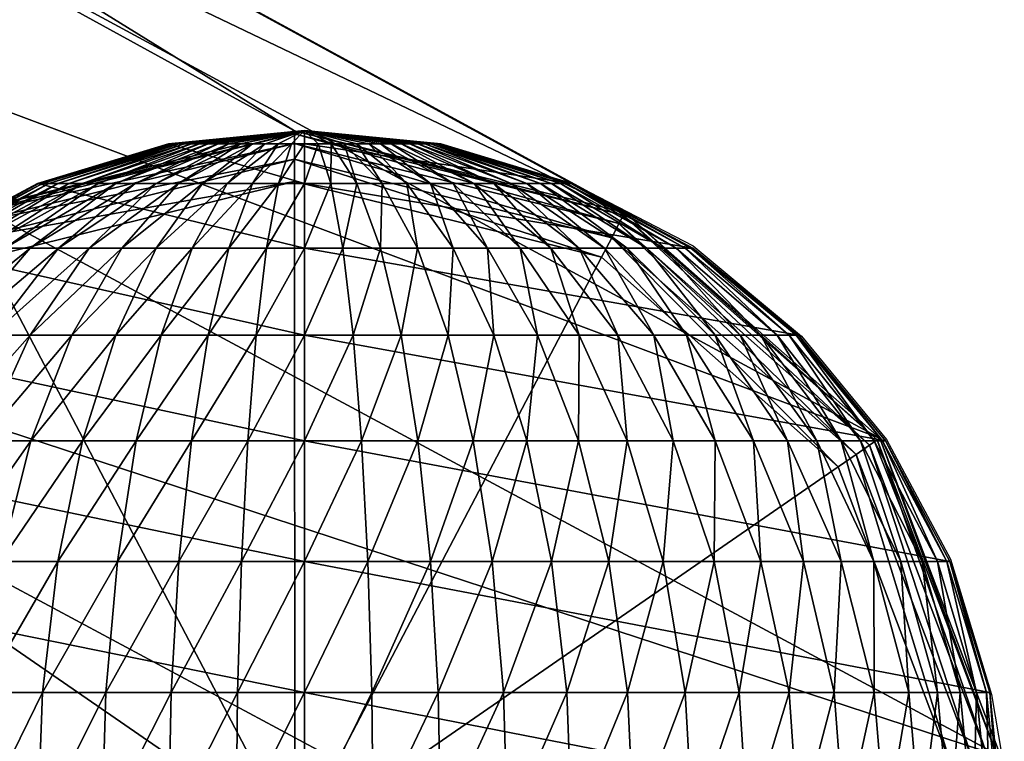
# Model space of a CAD drawing. Units: metres. Extents: x -0.26 to 0.26, y -0.277 to 0.276.
# Drawn here: x 0.245 to 0.26, y -0.264 to -0.253 of the extents above; entities that cross this region are included whole.
import ezdxf

# ---------------------------------------------------------------- set-up
doc = ezdxf.new("R2010")
doc.units = ezdxf.units.M
doc.header["$MEASUREMENT"] = 0
for name, color, linetype in [('72_PROFIM_INSERT', 7, 'Continuous'), ('72_PROFIM_ZOO_D2_ANY', 2, 'Continuous'), ('72_PROFIM_ZOO_D3_CH_STELAZ', 7, 'Continuous'), ('72_PROFIM_ZOO_D3_CH_STOPKI', 7, 'Continuous')]:
    doc.layers.add(name, color=color, linetype=linetype)

# ---------------------------------------------------------------- blocks, each defined once
blk = doc.blocks.new('72_PROFIM_ZOO_D2_CH_H')
at = {"layer": '72_PROFIM_ZOO_D2_ANY'}
blk.add_lwpolyline([(0.231463, -0.243681), (0.253605, -0.255737), (0.255207, -0.256566), (0.256882, -0.257968), (0.258196, -0.259563), (0.259187, -0.261415), (0.259823, -0.263508), (0.259986, -0.264485), (0.26002, -0.265613), (0.259828, -0.267715), (0.259349, -0.269728), (0.258149, -0.27169), (0.25635, -0.274068), (0.251683, -0.276509), (0.246406, -0.276514), (0.241658, -0.274034), (0.220281, -0.262309)], dxfattribs=at)
blk = doc.blocks.new('72profim_zoo2BC6556E7F5B84BC8B6C923FFB4AE5833')
blk.add_blockref('72_PROFIM_ZOO_D2_CH_H', (0, 0))
blk = doc.blocks.new('72PROFIM_ZOO_D3_CH_STELAZ_H')
mesh = blk.add_polyface()
corners = [(0.229491, -0.258881, 0.410974), (0.224775, -0.261224, 0.410993), (0.225548, -0.262383, 0.401893), (0.230249, -0.260017, 0.402055), (0.232607, -0.254666, 0.410388), (0.233324, -0.255743, 0.401939), (0.233409, -0.249546, 0.409368), (0.234071, -0.250539, 0.401571), (0.231712, -0.244692, 0.408148), (0.232316, -0.245598, 0.401036), (0.227907, -0.241217, 0.407007), (0.228463, -0.242052, 0.400455), (0.222864, -0.239917, 0.406207), (0.223394, -0.240713, 0.399963), (0.228303, -0.25588, 0.420746), (0.223554, -0.258141, 0.421037), (0.231495, -0.25186, 0.419521), (0.2324, -0.247003, 0.417641), (0.230809, -0.242421, 0.415538), (0.227089, -0.239163, 0.413693), (0.222089, -0.237977, 0.412529), (0.226867, -0.250803, 0.430393), (0.230163, -0.247151, 0.428466), (0.2312, -0.242768, 0.425685), (0.229742, -0.238656, 0.422688), (0.226122, -0.235759, 0.420161), (0.222068, -0.252886, 0.431025), (0.225336, -0.243336, 0.439266), (0.228755, -0.24029, 0.436618), (0.229947, -0.236665, 0.432935), (0.251686, -0.276478, 0.015065), (0.256346, -0.27403, 0.015065), (0.259334, -0.269696, 0.015065), (0.259965, -0.264467, 0.015065), (0.258094, -0.259543, 0.015065), (0.254151, -0.25605, 0.015065), (0.24904, -0.254787, 0.015065), (0.243928, -0.256051, 0.015065), (0.21827, -0.241888, 0.399672), (0.23999, -0.259543, 0.015065), (0.214265, -0.245308, 0.399648), (0.238127, -0.264468, 0.015065), (0.212297, -0.250189, 0.399898), (0.238765, -0.269696, 0.015065), (0.212816, -0.255413, 0.400363), (0.241758, -0.274031, 0.015065), (0.215704, -0.259783, 0.400937), (0.246422, -0.276478, 0.015065), (0.220299, -0.262299, 0.40149)]
mesh.append_faces([[corners[k] for k in face] for face in [(0, 1, 2), (2, 3, 0), (4, 0, 3), (3, 5, 4), (6, 4, 5), (5, 7, 6), (8, 6, 7), (7, 9, 8), (10, 8, 9), (9, 11, 10), (12, 10, 11), (11, 13, 12), (14, 15, 1), (1, 0, 14), (16, 14, 0), (0, 4, 16), (17, 16, 4), (4, 6, 17), (18, 17, 6), (6, 8, 18), (19, 18, 8), (8, 10, 19), (20, 19, 10), (15, 14, 21), (22, 21, 14), (14, 16, 22), (23, 22, 16), (16, 17, 23), (24, 23, 17), (17, 18, 24), (18, 19, 25), (26, 21, 27), (28, 27, 21), (21, 22, 28), (29, 28, 22), (22, 23, 29), (2, 30, 31), (31, 3, 2), (3, 31, 32), (32, 5, 3), (5, 32, 33), (33, 7, 5), (7, 33, 34), (34, 9, 7), (9, 34, 35), (35, 11, 9), (11, 35, 36), (36, 13, 11), (13, 36, 37), (37, 38, 13), (38, 37, 39), (40, 39, 41), (42, 41, 43), (44, 43, 45), (46, 45, 47), (47, 48, 46), (48, 47, 30), (30, 2, 48)]], dxfattribs={"vtx2": -1})
blk = doc.blocks.new('72PROFIM_ZOO_D3_CH_STOPKI_H')
mesh = blk.add_polyface()
corners = [(0.249198, -0.254784, 0.004246), (0.24734, -0.254992, 0.005005), (0.247446, -0.254992, 0.00514), (0.247569, -0.254992, 0.005267), (0.247708, -0.254992, 0.005384), (0.247861, -0.254992, 0.00549), (0.248027, -0.254992, 0.005585), (0.248205, -0.254992, 0.005666), (0.248392, -0.254992, 0.005733), (0.248587, -0.254992, 0.005787), (0.248787, -0.254992, 0.005825), (0.248992, -0.254992, 0.005848), (0.249198, -0.254992, 0.005856), (0.249405, -0.254992, 0.005848), (0.24961, -0.254992, 0.005825), (0.24981, -0.254992, 0.005787), (0.250005, -0.254992, 0.005733), (0.250192, -0.254992, 0.005666), (0.250369, -0.254992, 0.005585), (0.250535, -0.254992, 0.00549), (0.250689, -0.254992, 0.005384), (0.250827, -0.254992, 0.005267), (0.250951, -0.254992, 0.00514), (0.251057, -0.254992, 0.005005), (0.251145, -0.254992, 0.004862), (0.251215, -0.254992, 0.004713), (0.251265, -0.254992, 0.00456), (0.251296, -0.254992, 0.004404), (0.251306, -0.254992, 0.004246), (0.249198, -0.254784, 0.000005), (0.251306, -0.254992, 0.000005), (0.249198, -0.254992, 0.000005), (0.247091, -0.254992, 0.000005), (0.247091, -0.254992, 0.004246), (0.246528, 0.225766, 0.000005), (0.246528, 0.225766, 0.004246), (0.24442, 0.225974, 0.004246), (0.248635, 0.225974, 0.000005), (0.24626, 0.225355, 0.015065), (0.24626, 0.225355, 0.010769), (0.251394, 0.226635, 0.010769), (0.241248, 0.226611, 0.015065), (0.246261, 0.225404, 0.010425), (0.24127, 0.226655, 0.010425)]
mesh.append_faces([[corners[k] for k in face] for face in [(0, 1, 2), (0, 2, 3), (0, 3, 4), (0, 4, 5), (0, 5, 6), (0, 6, 7), (0, 7, 8), (0, 8, 9), (0, 9, 10), (0, 10, 11), (0, 11, 12), (0, 12, 13), (0, 13, 14), (0, 14, 15), (0, 15, 16), (0, 16, 17), (0, 17, 18), (0, 18, 19), (0, 19, 20), (0, 20, 21), (0, 21, 22), (0, 22, 23), (0, 23, 24), (0, 24, 25), (0, 25, 26), (0, 26, 27), (0, 27, 28), (29, 30, 31), (29, 31, 32)]])
mesh.append_faces([[corners[k] for k in face] for face in [(28, 30, 29), (29, 0, 28), (0, 29, 32), (32, 33, 0), (34, 35, 36), (35, 34, 37), (38, 39, 40), (39, 38, 41), (40, 39, 42), (43, 42, 39)]], dxfattribs={"vtx2": -1})
mesh = blk.add_polyface()
corners = [(0.246576, -0.255606, 0.006687), (0.246275, -0.255606, 0.006479), (0.244954, -0.256605, 0.007488), (0.247616, -0.255606, 0.007164), (0.247249, -0.255606, 0.007031), (0.246369, -0.256605, 0.008289), (0.247998, -0.255606, 0.007268), (0.246902, -0.256605, 0.008482), (0.248392, -0.255606, 0.007343), (0.247456, -0.256605, 0.008633), (0.248793, -0.255606, 0.007389), (0.248027, -0.256605, 0.008743), (0.249198, -0.255606, 0.007404), (0.24861, -0.256605, 0.008809), (0.249604, -0.255606, 0.007389), (0.249198, -0.256605, 0.008831), (0.250005, -0.255606, 0.007343), (0.249787, -0.256605, 0.008809), (0.247101, -0.254992, 0.004404), (0.247091, -0.254992, 0.004246), (0.245064, -0.255606, 0.004246), (0.245084, -0.255606, 0.004556), (0.247131, -0.254992, 0.00456), (0.245144, -0.255606, 0.004862), (0.245242, -0.255606, 0.005163), (0.247181, -0.254992, 0.004713), (0.245379, -0.255606, 0.005454), (0.247251, -0.254992, 0.004862), (0.245552, -0.255606, 0.005735), (0.24734, -0.254992, 0.005005), (0.245761, -0.255606, 0.006), (0.247446, -0.254992, 0.00514), (0.246003, -0.255606, 0.006249), (0.247569, -0.254992, 0.005267), (0.247708, -0.254992, 0.005384), (0.247861, -0.254992, 0.00549), (0.246902, -0.255606, 0.006872), (0.248027, -0.254992, 0.005585), (0.248205, -0.254992, 0.005666), (0.248392, -0.254992, 0.005733), (0.248587, -0.254992, 0.005787), (0.248787, -0.254992, 0.005825), (0.248992, -0.254992, 0.005848), (0.249198, -0.254992, 0.005856), (0.249405, -0.254992, 0.005848), (0.24961, -0.254992, 0.005825), (0.249198, -0.255606, 0.000005), (0.245064, -0.255606, 0.000005), (0.247091, -0.254992, 0.000005), (0.24904, -0.254787, 0.015065), (0.24904, -0.254787, 0.010742), (0.243929, -0.256051, 0.010742), (0.243929, -0.256051, 0.015065), (0.244134, -0.256442, 0.010005), (0.24904, -0.255229, 0.010005), (0.24904, -0.255573, 0.009956), (0.24402, -0.256225, 0.010152), (0.24904, -0.254984, 0.010152), (0.243952, -0.256094, 0.010398), (0.24904, -0.254836, 0.010398)]
mesh.append_faces([[corners[k] for k in face] for face in [(0, 1, 2), (3, 4, 5), (6, 3, 7), (8, 6, 9), (10, 8, 11), (12, 10, 13), (14, 12, 15), (16, 14, 17), (18, 19, 20), (20, 21, 18), (22, 18, 21), (21, 23, 22), (23, 24, 25), (24, 26, 27), (26, 28, 29), (28, 30, 31), (30, 32, 33), (32, 1, 34), (1, 0, 35), (0, 36, 37), (36, 4, 38), (4, 3, 39), (3, 6, 40), (6, 8, 41), (8, 10, 42), (10, 12, 43), (12, 14, 44), (14, 16, 45), (46, 47, 48), (47, 20, 19), (49, 50, 51), (51, 52, 49), (53, 54, 55), (56, 57, 54), (58, 59, 57), (57, 56, 58), (51, 50, 59), (59, 58, 51)]], dxfattribs={"vtx2": -1})
mesh = blk.add_polyface()
corners = [(0.247181, -0.254992, 0.004713), (0.247131, -0.254992, 0.00456), (0.245144, -0.255606, 0.004862), (0.247251, -0.254992, 0.004862), (0.245242, -0.255606, 0.005163), (0.24734, -0.254992, 0.005005), (0.245379, -0.255606, 0.005454), (0.247446, -0.254992, 0.00514), (0.245552, -0.255606, 0.005735), (0.247569, -0.254992, 0.005267), (0.245761, -0.255606, 0.006), (0.247708, -0.254992, 0.005384), (0.246003, -0.255606, 0.006249), (0.247861, -0.254992, 0.00549), (0.246275, -0.255606, 0.006479), (0.248027, -0.254992, 0.005585), (0.246576, -0.255606, 0.006687), (0.248205, -0.254992, 0.005666), (0.246902, -0.255606, 0.006872), (0.248392, -0.254992, 0.005733), (0.247249, -0.255606, 0.007031), (0.248587, -0.254992, 0.005787), (0.247616, -0.255606, 0.007164), (0.248787, -0.254992, 0.005825), (0.247998, -0.255606, 0.007268), (0.248992, -0.254992, 0.005848), (0.248392, -0.255606, 0.007343), (0.249198, -0.254992, 0.005856), (0.248793, -0.255606, 0.007389), (0.249405, -0.254992, 0.005848), (0.249198, -0.255606, 0.007404), (0.24961, -0.254992, 0.005825), (0.249604, -0.255606, 0.007389), (0.24981, -0.254992, 0.005787), (0.250005, -0.255606, 0.007343), (0.250005, -0.254992, 0.005733), (0.250398, -0.255606, 0.007268), (0.250192, -0.254992, 0.005666), (0.25078, -0.255606, 0.007164), (0.250369, -0.254992, 0.005585), (0.251147, -0.255606, 0.007031), (0.250535, -0.254992, 0.00549), (0.251495, -0.255606, 0.006872), (0.250689, -0.254992, 0.005384), (0.251821, -0.255606, 0.006687), (0.250827, -0.254992, 0.005267), (0.252122, -0.255606, 0.006479), (0.250951, -0.254992, 0.00514), (0.252394, -0.255606, 0.006249), (0.251057, -0.254992, 0.005005), (0.252636, -0.255606, 0.006), (0.251145, -0.254992, 0.004862), (0.252844, -0.255606, 0.005735), (0.251215, -0.254992, 0.004713), (0.253018, -0.255606, 0.005454), (0.251265, -0.254992, 0.00456), (0.253155, -0.255606, 0.005163), (0.251296, -0.254992, 0.004404), (0.253253, -0.255606, 0.004862), (0.251306, -0.254992, 0.004246), (0.253313, -0.255606, 0.004556), (0.249198, -0.254992, 0.000005), (0.251306, -0.254992, 0.000005), (0.253332, -0.255606, 0.000005), (0.247091, -0.254992, 0.000005), (0.249198, -0.255606, 0.000005), (0.249198, -0.254784, 0.004246), (0.247091, -0.254992, 0.004246), (0.247101, -0.254992, 0.004404), (0.253332, -0.255606, 0.004246), (0.245064, -0.255606, 0.000005)]
mesh.append_faces([[corners[k] for k in face] for face in [(66, 67, 68), (66, 68, 1), (66, 1, 0), (66, 0, 3), (66, 3, 5)]])
mesh.append_faces([[corners[k] for k in face] for face in [(0, 1, 2), (3, 0, 4), (5, 3, 6), (7, 5, 8), (9, 7, 10), (11, 9, 12), (13, 11, 14), (15, 13, 16), (17, 15, 18), (19, 17, 20), (21, 19, 22), (23, 21, 24), (25, 23, 26), (27, 25, 28), (29, 27, 30), (31, 29, 32), (33, 31, 34), (35, 33, 36), (37, 35, 38), (39, 37, 40), (41, 39, 42), (43, 41, 44), (45, 43, 46), (47, 45, 48), (49, 47, 50), (51, 49, 52), (53, 51, 54), (55, 53, 56), (57, 55, 58), (59, 57, 60), (61, 62, 63), (64, 61, 65), (62, 59, 69), (67, 64, 70)]], dxfattribs={"vtx2": -1})
mesh = blk.add_polyface()
corners = [(0.250398, -0.255606, 0.007268), (0.250005, -0.255606, 0.007343), (0.250369, -0.256605, 0.008743), (0.25078, -0.255606, 0.007164), (0.250941, -0.256605, 0.008633), (0.251147, -0.255606, 0.007031), (0.251495, -0.256605, 0.008482), (0.251495, -0.255606, 0.006872), (0.252028, -0.256605, 0.008289), (0.252122, -0.255606, 0.006479), (0.251821, -0.255606, 0.006687), (0.253006, -0.256605, 0.00779), (0.252394, -0.255606, 0.006249), (0.253442, -0.256605, 0.007488), (0.252636, -0.255606, 0.006), (0.253838, -0.256605, 0.007154), (0.252844, -0.255606, 0.005735), (0.254189, -0.256605, 0.006793), (0.253018, -0.255606, 0.005454), (0.254492, -0.256605, 0.006407), (0.253155, -0.255606, 0.005163), (0.254743, -0.256605, 0.006), (0.253253, -0.255606, 0.004862), (0.254942, -0.256605, 0.005577), (0.253313, -0.255606, 0.004556), (0.255085, -0.256605, 0.00514), (0.253332, -0.255606, 0.004246), (0.255171, -0.256605, 0.004695), (0.24981, -0.254992, 0.005787), (0.250005, -0.254992, 0.005733), (0.250192, -0.254992, 0.005666), (0.250369, -0.254992, 0.005585), (0.250535, -0.254992, 0.00549), (0.250689, -0.254992, 0.005384), (0.250827, -0.254992, 0.005267), (0.250951, -0.254992, 0.00514), (0.251057, -0.254992, 0.005005), (0.251145, -0.254992, 0.004862), (0.251215, -0.254992, 0.004713), (0.251265, -0.254992, 0.00456), (0.251296, -0.254992, 0.004404), (0.251306, -0.254992, 0.004246), (0.253332, -0.255606, 0.000005), (0.249198, -0.255606, 0.000005), (0.249198, -0.254992, 0.000005), (0.2552, -0.256605, 0.004246), (0.251306, -0.254992, 0.000005), (0.254152, -0.25605, 0.015065), (0.254152, -0.25605, 0.010742), (0.24904, -0.254787, 0.010742), (0.24904, -0.254787, 0.015065), (0.253787, -0.256746, 0.009956), (0.24904, -0.255573, 0.009956), (0.24904, -0.255229, 0.010005), (0.24904, -0.254984, 0.010152), (0.25406, -0.256224, 0.010152), (0.253947, -0.256442, 0.010005), (0.24904, -0.254836, 0.010398), (0.254129, -0.256094, 0.010398)]
mesh.append_faces([[corners[k] for k in face] for face in [(0, 1, 2), (3, 0, 4), (5, 3, 6), (7, 5, 8), (9, 10, 11), (12, 9, 13), (14, 12, 15), (16, 14, 17), (18, 16, 19), (20, 18, 21), (22, 20, 23), (24, 22, 25), (26, 24, 27), (1, 0, 28), (0, 3, 29), (3, 5, 30), (5, 7, 31), (7, 10, 32), (10, 9, 33), (9, 12, 34), (12, 14, 35), (14, 16, 36), (16, 18, 37), (18, 20, 38), (20, 22, 39), (22, 24, 40), (24, 26, 41), (42, 43, 44), (42, 26, 45), (26, 42, 46), (47, 48, 49), (49, 50, 47), (51, 52, 53), (54, 55, 56), (56, 53, 54), (57, 58, 55), (55, 54, 57), (49, 48, 58), (58, 57, 49)]], dxfattribs={"vtx2": -1})
mesh = blk.add_polyface()
corners = [(0.241559, -0.257948, 0.000005), (0.249198, -0.257948, 0.000005), (0.249198, -0.259585, 0.000005), (0.245391, -0.256605, 0.00779), (0.244954, -0.256605, 0.007488), (0.243797, -0.257948, 0.008372), (0.245864, -0.256605, 0.008058), (0.244352, -0.257948, 0.008757), (0.244954, -0.257948, 0.009098), (0.246369, -0.256605, 0.008289), (0.245597, -0.257948, 0.009392), (0.246902, -0.256605, 0.008482), (0.246275, -0.257948, 0.009637), (0.247456, -0.256605, 0.008633), (0.246981, -0.257948, 0.00983), (0.248027, -0.256605, 0.008743), (0.247708, -0.257948, 0.009969), (0.24861, -0.256605, 0.008809), (0.24845, -0.257948, 0.010053), (0.249198, -0.256605, 0.008831), (0.249198, -0.257948, 0.010081), (0.243196, -0.256605, 0.000005), (0.249198, -0.256605, 0.000005), (0.245379, -0.255606, 0.005454), (0.245242, -0.255606, 0.005163), (0.243455, -0.256605, 0.005577), (0.245552, -0.255606, 0.005735), (0.243653, -0.256605, 0.006), (0.245761, -0.255606, 0.006), (0.243905, -0.256605, 0.006407), (0.244208, -0.256605, 0.006793), (0.246003, -0.255606, 0.006249), (0.244559, -0.256605, 0.007154), (0.246275, -0.255606, 0.006479), (0.246576, -0.255606, 0.006687), (0.246902, -0.255606, 0.006872), (0.247249, -0.255606, 0.007031), (0.247616, -0.255606, 0.007164), (0.247998, -0.255606, 0.007268), (0.248392, -0.255606, 0.007343), (0.248793, -0.255606, 0.007389), (0.245064, -0.255606, 0.000005), (0.249198, -0.255606, 0.000005), (0.24904, -0.255573, 0.009956), (0.244294, -0.256746, 0.009956), (0.244134, -0.256442, 0.010005), (0.24904, -0.255229, 0.010005), (0.24402, -0.256225, 0.010152)]
mesh.append_faces([[corners[k] for k in face] for face in [(0, 1, 2), (3, 4, 5), (6, 3, 7), (7, 8, 6), (9, 6, 8), (8, 10, 9), (11, 9, 10), (10, 12, 11), (13, 11, 12), (12, 14, 13), (15, 13, 14), (14, 16, 15), (17, 15, 16), (16, 18, 17), (19, 17, 18), (18, 20, 19), (21, 22, 1), (1, 0, 21), (23, 24, 25), (26, 23, 27), (28, 26, 29), (29, 30, 28), (31, 28, 30), (30, 32, 31), (33, 31, 32), (32, 4, 33), (4, 3, 34), (35, 34, 3), (3, 6, 35), (36, 35, 6), (6, 9, 36), (9, 11, 37), (11, 13, 38), (13, 15, 39), (15, 17, 40), (41, 42, 22), (22, 21, 41), (43, 44, 45), (46, 45, 47)]], dxfattribs={"vtx2": -1})
mesh = blk.add_polyface()
corners = [(0.249787, -0.256605, 0.008809), (0.249198, -0.256605, 0.008831), (0.249198, -0.257948, 0.010081), (0.249947, -0.257948, 0.010053), (0.250369, -0.256605, 0.008743), (0.250689, -0.257948, 0.009969), (0.250941, -0.256605, 0.008633), (0.251416, -0.257948, 0.00983), (0.251495, -0.256605, 0.008482), (0.252122, -0.257948, 0.009637), (0.252028, -0.256605, 0.008289), (0.252799, -0.257948, 0.009392), (0.252533, -0.256605, 0.008058), (0.253442, -0.257948, 0.009098), (0.253006, -0.256605, 0.00779), (0.254044, -0.257948, 0.008757), (0.253442, -0.256605, 0.007488), (0.2546, -0.257948, 0.008372), (0.253838, -0.256605, 0.007154), (0.254189, -0.256605, 0.006793), (0.255103, -0.257948, 0.007948), (0.249198, -0.256605, 0.000005), (0.2552, -0.256605, 0.000005), (0.256837, -0.257948, 0.000005), (0.249198, -0.257948, 0.000005), (0.24861, -0.256605, 0.008809), (0.249198, -0.255606, 0.007404), (0.249604, -0.255606, 0.007389), (0.250005, -0.255606, 0.007343), (0.250398, -0.255606, 0.007268), (0.25078, -0.255606, 0.007164), (0.251147, -0.255606, 0.007031), (0.251495, -0.255606, 0.006872), (0.251821, -0.255606, 0.006687), (0.252122, -0.255606, 0.006479), (0.252394, -0.255606, 0.006249), (0.252636, -0.255606, 0.006), (0.254492, -0.256605, 0.006407), (0.252844, -0.255606, 0.005735), (0.254743, -0.256605, 0.006), (0.253018, -0.255606, 0.005454), (0.254942, -0.256605, 0.005577), (0.253155, -0.255606, 0.005163), (0.249198, -0.255606, 0.000005), (0.253332, -0.255606, 0.000005), (0.24904, -0.255229, 0.010005), (0.253947, -0.256442, 0.010005), (0.253787, -0.256746, 0.009956)]
mesh.append_faces([[corners[k] for k in face] for face in [(0, 1, 2), (2, 3, 0), (4, 0, 3), (3, 5, 4), (6, 4, 5), (5, 7, 6), (8, 6, 7), (7, 9, 8), (10, 8, 9), (9, 11, 10), (12, 10, 11), (11, 13, 12), (14, 12, 13), (13, 15, 14), (16, 14, 15), (15, 17, 16), (18, 16, 17), (19, 18, 20), (21, 22, 23), (23, 24, 21), (25, 1, 26), (1, 0, 27), (0, 4, 28), (4, 6, 29), (6, 8, 30), (8, 10, 31), (10, 12, 32), (33, 32, 12), (12, 14, 33), (14, 16, 34), (16, 18, 35), (18, 19, 36), (19, 37, 38), (37, 39, 40), (39, 41, 42), (43, 44, 22), (22, 21, 43), (45, 46, 47)]], dxfattribs={"vtx2": -1})
mesh = blk.add_polyface()
corners = [(0.246123, -0.26348, 0.011991), (0.245144, -0.26348, 0.011723), (0.245064, -0.265587, 0.01187), (0.246062, -0.265587, 0.012143), (0.247131, -0.26348, 0.012184), (0.247091, -0.265587, 0.01234), (0.24816, -0.26348, 0.012301), (0.248139, -0.265587, 0.012458), (0.249198, -0.26348, 0.01234), (0.249198, -0.265587, 0.012498), (0.238603, -0.26348, 0.000005), (0.249198, -0.26348, 0.000005), (0.249198, -0.265587, 0.000005), (0.246301, -0.261453, 0.011542), (0.245379, -0.261453, 0.01129), (0.247251, -0.261453, 0.011723), (0.24822, -0.261453, 0.011833), (0.249198, -0.261453, 0.01187), (0.239217, -0.261453, 0.000005), (0.249198, -0.261453, 0.000005), (0.245761, -0.259585, 0.010585), (0.244964, -0.259585, 0.010297), (0.244493, -0.261453, 0.01097), (0.246591, -0.259585, 0.010812), (0.247446, -0.259585, 0.010976), (0.248318, -0.259585, 0.011074), (0.249198, -0.259585, 0.011107), (0.240216, -0.259585, 0.000005), (0.249198, -0.259585, 0.000005), (0.245597, -0.257948, 0.009392), (0.244954, -0.257948, 0.009098), (0.244208, -0.259585, 0.009951), (0.246275, -0.257948, 0.009637), (0.246981, -0.257948, 0.00983), (0.247708, -0.257948, 0.009969), (0.24845, -0.257948, 0.010053), (0.249198, -0.257948, 0.010081), (0.24904, -0.255573, 0.009956), (0.249047, -0.265794, 0.009956), (0.244294, -0.256746, 0.009956)]
mesh.append_faces([[corners[k] for k in face] for face in [(37, 38, 39)]])
mesh.append_faces([[corners[k] for k in face] for face in [(0, 1, 2), (2, 3, 0), (4, 0, 3), (3, 5, 4), (6, 4, 5), (5, 7, 6), (8, 6, 7), (7, 9, 8), (10, 11, 12), (13, 14, 1), (1, 0, 13), (15, 13, 0), (0, 4, 15), (16, 15, 4), (4, 6, 16), (17, 16, 6), (18, 19, 11), (20, 21, 22), (22, 14, 20), (23, 20, 14), (14, 13, 23), (24, 23, 13), (13, 15, 24), (25, 24, 15), (15, 16, 25), (26, 25, 16), (27, 28, 19), (29, 30, 31), (31, 21, 29), (32, 29, 21), (21, 20, 32), (33, 32, 20), (20, 23, 33), (34, 33, 23), (23, 24, 34), (35, 34, 24), (24, 25, 35), (36, 35, 25)]], dxfattribs={"vtx2": -1})
mesh = blk.add_polyface()
corners = [(0.243225, -0.256605, 0.004695), (0.243196, -0.256605, 0.004246), (0.241559, -0.257948, 0.004246), (0.241596, -0.257948, 0.004818), (0.243312, -0.256605, 0.00514), (0.241706, -0.257948, 0.005384), (0.243455, -0.256605, 0.005577), (0.241888, -0.257948, 0.00594), (0.243653, -0.256605, 0.006), (0.242141, -0.257948, 0.006479), (0.243905, -0.256605, 0.006407), (0.242461, -0.257948, 0.006997), (0.244208, -0.256605, 0.006793), (0.242847, -0.257948, 0.007488), (0.244559, -0.256605, 0.007154), (0.243293, -0.257948, 0.007948), (0.244954, -0.256605, 0.007488), (0.243797, -0.257948, 0.008372), (0.244352, -0.257948, 0.008757), (0.245391, -0.256605, 0.00779), (0.245084, -0.255606, 0.004556), (0.245064, -0.255606, 0.004246), (0.245144, -0.255606, 0.004862), (0.245242, -0.255606, 0.005163), (0.245379, -0.255606, 0.005454), (0.245552, -0.255606, 0.005735), (0.245064, -0.255606, 0.000005), (0.243196, -0.256605, 0.000005), (0.241559, -0.257948, 0.000005), (0.240216, -0.259585, 0.000005), (0.243929, -0.256051, 0.015065), (0.243929, -0.256051, 0.010742), (0.239991, -0.259544, 0.010742), (0.239991, -0.259544, 0.015065), (0.240354, -0.259795, 0.010005), (0.244134, -0.256442, 0.010005), (0.244294, -0.256746, 0.009956), (0.240152, -0.259655, 0.010152), (0.24402, -0.256225, 0.010152), (0.240031, -0.259571, 0.010398), (0.243952, -0.256094, 0.010398)]
mesh.append_faces([[corners[k] for k in face] for face in [(0, 1, 2), (2, 3, 0), (4, 0, 3), (3, 5, 4), (6, 4, 5), (5, 7, 6), (8, 6, 7), (7, 9, 8), (10, 8, 9), (9, 11, 10), (12, 10, 11), (11, 13, 12), (14, 12, 13), (13, 15, 14), (16, 14, 15), (15, 17, 16), (17, 18, 19), (20, 21, 1), (1, 0, 20), (22, 20, 0), (0, 4, 22), (23, 22, 4), (4, 6, 23), (6, 8, 24), (8, 10, 25), (21, 26, 27), (27, 1, 21), (1, 27, 28), (28, 2, 1), (2, 28, 29), (30, 31, 32), (32, 33, 30), (34, 35, 36), (37, 38, 35), (39, 40, 38), (38, 37, 39), (32, 31, 40), (40, 39, 32)]], dxfattribs={"vtx2": -1})
mesh = blk.add_polyface()
corners = [(0.250237, -0.26348, 0.012301), (0.249198, -0.26348, 0.01234), (0.249198, -0.265587, 0.012498), (0.250257, -0.265587, 0.012458), (0.251265, -0.26348, 0.012184), (0.251306, -0.265587, 0.01234), (0.252274, -0.26348, 0.011991), (0.252334, -0.265587, 0.012143), (0.253253, -0.26348, 0.011723), (0.24816, -0.26348, 0.012301), (0.249198, -0.261453, 0.01187), (0.250177, -0.261453, 0.011833), (0.251146, -0.261453, 0.011723), (0.252096, -0.261453, 0.011542), (0.253018, -0.261453, 0.01129), (0.259794, -0.26348, 0.000005), (0.249198, -0.26348, 0.000005), (0.249198, -0.261453, 0.000005), (0.24822, -0.261453, 0.011833), (0.249198, -0.259585, 0.011107), (0.250079, -0.259585, 0.011074), (0.250951, -0.259585, 0.010976), (0.251806, -0.259585, 0.010812), (0.252636, -0.259585, 0.010585), (0.259179, -0.261453, 0.000005), (0.249198, -0.259585, 0.000005), (0.248318, -0.259585, 0.011074), (0.249198, -0.257948, 0.010081), (0.249947, -0.257948, 0.010053), (0.250689, -0.257948, 0.009969), (0.251416, -0.257948, 0.00983), (0.252122, -0.257948, 0.009637), (0.252799, -0.257948, 0.009392), (0.258181, -0.259585, 0.000005), (0.249198, -0.257948, 0.000005), (0.253787, -0.256746, 0.009956), (0.249047, -0.265794, 0.009956), (0.24904, -0.255573, 0.009956)]
mesh.append_faces([[corners[k] for k in face] for face in [(35, 36, 37)]])
mesh.append_faces([[corners[k] for k in face] for face in [(0, 1, 2), (2, 3, 0), (4, 0, 3), (3, 5, 4), (6, 4, 5), (5, 7, 6), (8, 6, 7), (9, 1, 10), (11, 10, 1), (1, 0, 11), (12, 11, 0), (0, 4, 12), (13, 12, 4), (4, 6, 13), (14, 13, 6), (15, 16, 17), (18, 10, 19), (20, 19, 10), (10, 11, 20), (21, 20, 11), (11, 12, 21), (22, 21, 12), (12, 13, 22), (23, 22, 13), (13, 14, 23), (24, 17, 25), (26, 19, 27), (28, 27, 19), (19, 20, 28), (29, 28, 20), (20, 21, 29), (30, 29, 21), (21, 22, 30), (31, 30, 22), (22, 23, 31), (32, 31, 23), (33, 25, 34)]], dxfattribs={"vtx2": -1})
mesh = blk.add_polyface()
corners = [(0.2546, -0.257948, 0.008372), (0.254044, -0.257948, 0.008757), (0.254897, -0.259585, 0.00955), (0.255103, -0.257948, 0.007948), (0.25555, -0.259585, 0.009098), (0.25555, -0.257948, 0.007488), (0.256142, -0.259585, 0.008599), (0.255935, -0.257948, 0.006997), (0.256667, -0.259585, 0.008058), (0.256256, -0.257948, 0.006479), (0.25712, -0.259585, 0.00748), (0.256508, -0.257948, 0.00594), (0.257497, -0.259585, 0.006872), (0.256691, -0.257948, 0.005384), (0.257794, -0.259585, 0.006238), (0.256801, -0.257948, 0.004818), (0.258008, -0.259585, 0.005585), (0.256837, -0.257948, 0.004246), (0.258138, -0.259585, 0.004919), (0.249198, -0.257948, 0.000005), (0.256837, -0.257948, 0.000005), (0.258181, -0.259585, 0.000005), (0.253838, -0.256605, 0.007154), (0.254189, -0.256605, 0.006793), (0.254492, -0.256605, 0.006407), (0.254743, -0.256605, 0.006), (0.254942, -0.256605, 0.005577), (0.255085, -0.256605, 0.00514), (0.255171, -0.256605, 0.004695), (0.2552, -0.256605, 0.004246), (0.253253, -0.255606, 0.004862), (0.253313, -0.255606, 0.004556), (0.253332, -0.255606, 0.004246), (0.258181, -0.259585, 0.004246), (0.2552, -0.256605, 0.000005), (0.253332, -0.255606, 0.000005), (0.258095, -0.259543, 0.015065), (0.258095, -0.259543, 0.010742), (0.254152, -0.25605, 0.010742), (0.254152, -0.25605, 0.015065), (0.257448, -0.259989, 0.009956), (0.253787, -0.256746, 0.009956), (0.253947, -0.256442, 0.010005), (0.257731, -0.259794, 0.010005), (0.25406, -0.256224, 0.010152), (0.254129, -0.256094, 0.010398), (0.258054, -0.259571, 0.010398), (0.257933, -0.259654, 0.010152)]
mesh.append_faces([[corners[k] for k in face] for face in [(0, 1, 2), (3, 0, 4), (5, 3, 6), (7, 5, 8), (9, 7, 10), (11, 9, 12), (13, 11, 14), (15, 13, 16), (17, 15, 18), (19, 20, 21), (0, 3, 22), (3, 5, 23), (24, 23, 5), (5, 7, 24), (25, 24, 7), (7, 9, 25), (26, 25, 9), (9, 11, 26), (27, 26, 11), (11, 13, 27), (28, 27, 13), (13, 15, 28), (29, 28, 15), (15, 17, 29), (26, 27, 30), (27, 28, 31), (28, 29, 32), (20, 17, 33), (17, 20, 34), (34, 29, 17), (29, 34, 35), (36, 37, 38), (38, 39, 36), (40, 41, 42), (43, 42, 44), (45, 46, 47), (47, 44, 45), (38, 37, 46), (46, 45, 38)]], dxfattribs={"vtx2": -1})
mesh = blk.add_polyface()
corners = [(0.257497, -0.261453, 0.008482), (0.256914, -0.261453, 0.009083), (0.257389, -0.26348, 0.009381), (0.258001, -0.261453, 0.00784), (0.258008, -0.26348, 0.008743), (0.258419, -0.261453, 0.007164), (0.258543, -0.26348, 0.008061), (0.258749, -0.261453, 0.006459), (0.258987, -0.26348, 0.007343), (0.258987, -0.261453, 0.005733), (0.259338, -0.26348, 0.006595), (0.259131, -0.261453, 0.004993), (0.25959, -0.26348, 0.005825), (0.259179, -0.261453, 0.004246), (0.259743, -0.26348, 0.005039), (0.256256, -0.261453, 0.009637), (0.256142, -0.259585, 0.008599), (0.256667, -0.259585, 0.008058), (0.25712, -0.259585, 0.00748), (0.257497, -0.259585, 0.006872), (0.257794, -0.259585, 0.006238), (0.258008, -0.259585, 0.005585), (0.258138, -0.259585, 0.004919), (0.258181, -0.259585, 0.004246), (0.255935, -0.257948, 0.006997), (0.256256, -0.257948, 0.006479), (0.256508, -0.257948, 0.00594), (0.256691, -0.257948, 0.005384), (0.256801, -0.257948, 0.004818), (0.256837, -0.257948, 0.004246), (0.259179, -0.261453, 0.000005), (0.259794, -0.26348, 0.004246), (0.258181, -0.259585, 0.000005), (0.256837, -0.257948, 0.000005), (0.258095, -0.259543, 0.010742), (0.258095, -0.259543, 0.015065), (0.259965, -0.264467, 0.015065), (0.253947, -0.256442, 0.010005), (0.257731, -0.259794, 0.010005), (0.257448, -0.259989, 0.009956), (0.259185, -0.264562, 0.009956), (0.25406, -0.256224, 0.010152), (0.257933, -0.259654, 0.010152), (0.259526, -0.26452, 0.010005), (0.25977, -0.264491, 0.010152), (0.258054, -0.259571, 0.010398), (0.259916, -0.264473, 0.010398)]
mesh.append_faces([[corners[k] for k in face] for face in [(0, 1, 2), (3, 0, 4), (5, 3, 6), (7, 5, 8), (9, 7, 10), (11, 9, 12), (13, 11, 14), (15, 1, 16), (17, 16, 1), (1, 0, 17), (18, 17, 0), (0, 3, 18), (19, 18, 3), (3, 5, 19), (20, 19, 5), (5, 7, 20), (21, 20, 7), (7, 9, 21), (22, 21, 9), (9, 11, 22), (23, 22, 11), (11, 13, 23), (17, 18, 24), (18, 19, 25), (19, 20, 26), (20, 21, 27), (21, 22, 28), (22, 23, 29), (30, 13, 31), (13, 30, 32), (32, 23, 13), (23, 32, 33), (34, 35, 36), (37, 38, 39), (40, 39, 38), (41, 42, 38), (43, 38, 42), (44, 42, 45), (46, 45, 34)]], dxfattribs={"vtx2": -1})
mesh = blk.add_polyface()
corners = [(0.241559, -0.265587, 0.010081), (0.242345, -0.265587, 0.010625), (0.242477, -0.26348, 0.010502), (0.243312, -0.26348, 0.010976), (0.243196, -0.265587, 0.011107), (0.244204, -0.26348, 0.011384), (0.244106, -0.265587, 0.011524), (0.245144, -0.26348, 0.011723), (0.245064, -0.265587, 0.01187), (0.249198, -0.265587, 0.000005), (0.238395, -0.265587, 0.000005), (0.238603, -0.26348, 0.000005), (0.242867, -0.261453, 0.010139), (0.242141, -0.261453, 0.009637), (0.241706, -0.26348, 0.009969), (0.243653, -0.261453, 0.010585), (0.244493, -0.261453, 0.01097), (0.245379, -0.261453, 0.01129), (0.249198, -0.26348, 0.000005), (0.239217, -0.261453, 0.000005), (0.242847, -0.259585, 0.009098), (0.242255, -0.259585, 0.008599), (0.241483, -0.261453, 0.009083), (0.2435, -0.259585, 0.00955), (0.244208, -0.259585, 0.009951), (0.244964, -0.259585, 0.010297), (0.249198, -0.261453, 0.000005), (0.240216, -0.259585, 0.000005), (0.242847, -0.257948, 0.007488), (0.242461, -0.257948, 0.006997), (0.241276, -0.259585, 0.00748), (0.243293, -0.257948, 0.007948), (0.24173, -0.259585, 0.008058), (0.243797, -0.257948, 0.008372), (0.244352, -0.257948, 0.008757), (0.244954, -0.257948, 0.009098), (0.249198, -0.259585, 0.000005), (0.241559, -0.257948, 0.000005), (0.244294, -0.256746, 0.009956), (0.249047, -0.265794, 0.009956), (0.240637, -0.25999, 0.009956), (0.238907, -0.264563, 0.009956)]
mesh.append_faces([[corners[k] for k in face] for face in [(38, 39, 40), (40, 39, 41)]])
mesh.append_faces([[corners[k] for k in face] for face in [(0, 1, 2), (3, 2, 1), (1, 4, 3), (5, 3, 4), (4, 6, 5), (7, 5, 6), (6, 8, 7), (9, 10, 11), (12, 13, 14), (14, 2, 12), (15, 12, 2), (2, 3, 15), (16, 15, 3), (3, 5, 16), (17, 16, 5), (5, 7, 17), (18, 11, 19), (20, 21, 22), (22, 13, 20), (23, 20, 13), (13, 12, 23), (24, 23, 12), (12, 15, 24), (25, 24, 15), (15, 16, 25), (26, 19, 27), (28, 29, 30), (31, 28, 32), (32, 21, 31), (33, 31, 21), (21, 20, 33), (34, 33, 20), (20, 23, 34), (35, 34, 23), (23, 24, 35), (36, 27, 37)]], dxfattribs={"vtx2": -1})
mesh = blk.add_polyface()
corners = [(0.252334, -0.265587, 0.012143), (0.253333, -0.265587, 0.01187), (0.253253, -0.26348, 0.011723), (0.254193, -0.26348, 0.011384), (0.254291, -0.265587, 0.011524), (0.255085, -0.26348, 0.010976), (0.2552, -0.265587, 0.011107), (0.25592, -0.26348, 0.010502), (0.256052, -0.265587, 0.010625), (0.256691, -0.26348, 0.009969), (0.260001, -0.265587, 0.000005), (0.249198, -0.265587, 0.000005), (0.249198, -0.26348, 0.000005), (0.252274, -0.26348, 0.011991), (0.253018, -0.261453, 0.01129), (0.253903, -0.261453, 0.01097), (0.254743, -0.261453, 0.010585), (0.25553, -0.261453, 0.010139), (0.256256, -0.261453, 0.009637), (0.249198, -0.261453, 0.000005), (0.259179, -0.261453, 0.000005), (0.259794, -0.26348, 0.000005), (0.253433, -0.259585, 0.010297), (0.252636, -0.259585, 0.010585), (0.254189, -0.259585, 0.009951), (0.254897, -0.259585, 0.00955), (0.25555, -0.259585, 0.009098), (0.256142, -0.259585, 0.008599), (0.249198, -0.259585, 0.000005), (0.258181, -0.259585, 0.000005), (0.252799, -0.257948, 0.009392), (0.253442, -0.257948, 0.009098), (0.254044, -0.257948, 0.008757), (0.2546, -0.257948, 0.008372), (0.255103, -0.257948, 0.007948), (0.256667, -0.259585, 0.008058), (0.25555, -0.257948, 0.007488), (0.259185, -0.264562, 0.009956), (0.249047, -0.265794, 0.009956), (0.257448, -0.259989, 0.009956), (0.253787, -0.256746, 0.009956)]
mesh.append_faces([[corners[k] for k in face] for face in [(37, 38, 39), (39, 38, 40)]])
mesh.append_faces([[corners[k] for k in face] for face in [(0, 1, 2), (3, 2, 1), (1, 4, 3), (5, 3, 4), (4, 6, 5), (7, 5, 6), (6, 8, 7), (9, 7, 8), (10, 11, 12), (13, 2, 14), (15, 14, 2), (2, 3, 15), (16, 15, 3), (3, 5, 16), (17, 16, 5), (5, 7, 17), (18, 17, 7), (7, 9, 18), (19, 20, 21), (22, 23, 14), (14, 15, 22), (24, 22, 15), (15, 16, 24), (25, 24, 16), (16, 17, 25), (26, 25, 17), (17, 18, 26), (27, 26, 18), (28, 29, 20), (23, 22, 30), (31, 30, 22), (22, 24, 31), (32, 31, 24), (24, 25, 32), (25, 26, 33), (26, 27, 34), (27, 35, 36)]], dxfattribs={"vtx2": -1})
mesh = blk.add_polyface()
corners = [(0.256052, -0.265587, 0.010625), (0.256837, -0.265587, 0.010081), (0.256691, -0.26348, 0.009969), (0.257389, -0.26348, 0.009381), (0.257549, -0.265587, 0.009481), (0.258008, -0.26348, 0.008743), (0.258181, -0.265587, 0.008831), (0.258543, -0.26348, 0.008061), (0.258726, -0.265587, 0.008136), (0.258987, -0.26348, 0.007343), (0.259179, -0.265587, 0.007404), (0.259338, -0.26348, 0.006595), (0.259536, -0.265587, 0.006641), (0.25959, -0.26348, 0.005825), (0.259794, -0.265587, 0.005856), (0.259743, -0.26348, 0.005039), (0.259949, -0.265587, 0.005055), (0.259794, -0.26348, 0.004246), (0.260001, -0.265587, 0.004246), (0.249198, -0.26348, 0.000005), (0.259794, -0.26348, 0.000005), (0.260001, -0.265587, 0.000005), (0.256914, -0.261453, 0.009083), (0.256256, -0.261453, 0.009637), (0.257497, -0.261453, 0.008482), (0.258001, -0.261453, 0.00784), (0.258419, -0.261453, 0.007164), (0.258749, -0.261453, 0.006459), (0.258987, -0.261453, 0.005733), (0.259131, -0.261453, 0.004993), (0.259179, -0.261453, 0.004246), (0.259179, -0.261453, 0.000005), (0.259965, -0.264467, 0.015065), (0.259965, -0.264467, 0.010742), (0.258095, -0.259543, 0.010742), (0.258599, -0.269417, 0.009956), (0.259185, -0.264562, 0.009956), (0.259526, -0.26452, 0.010005), (0.257731, -0.259794, 0.010005), (0.258921, -0.269539, 0.010005), (0.25977, -0.264491, 0.010152), (0.25915, -0.269626, 0.010152), (0.259916, -0.264473, 0.010398), (0.257933, -0.259654, 0.010152), (0.258054, -0.259571, 0.010398)]
mesh.append_faces([[corners[k] for k in face] for face in [(0, 1, 2), (3, 2, 1), (1, 4, 3), (5, 3, 4), (4, 6, 5), (7, 5, 6), (6, 8, 7), (9, 7, 8), (8, 10, 9), (11, 9, 10), (10, 12, 11), (13, 11, 12), (12, 14, 13), (15, 13, 14), (14, 16, 15), (17, 15, 16), (16, 18, 17), (19, 20, 21), (22, 23, 2), (2, 3, 22), (3, 5, 24), (5, 7, 25), (7, 9, 26), (9, 11, 27), (11, 13, 28), (13, 15, 29), (15, 17, 30), (18, 21, 20), (20, 17, 18), (17, 20, 31), (32, 33, 34), (35, 36, 37), (38, 37, 36), (39, 37, 40), (41, 40, 42), (43, 40, 37), (44, 42, 40), (34, 33, 42)]], dxfattribs={"vtx2": -1})
blk = doc.blocks.new('994c88fe-484d-4c01-8d3e-4ff7fb72f121')
at = {"color": 7}
blk.add_blockref('72profim_zoo2BC6556E7F5B84BC8B6C923FFB4AE5833', (0, 0), dxfattribs=at)
at = {"layer": '72_PROFIM_ZOO_D3_CH_STELAZ', "color": 0}
blk.add_blockref('72PROFIM_ZOO_D3_CH_STELAZ_H', (0, 0), dxfattribs=at)
at = {"layer": '72_PROFIM_ZOO_D3_CH_STOPKI', "color": 0}
blk.add_blockref('72PROFIM_ZOO_D3_CH_STOPKI_H', (0, 0), dxfattribs=at)

msp = doc.modelspace()

# ---------------------------------------------------------------- block references
at = {"layer": '72_PROFIM_INSERT'}
msp.add_blockref('994c88fe-484d-4c01-8d3e-4ff7fb72f121', (0, 0), dxfattribs=at)

doc.saveas('drawing.dxf')
